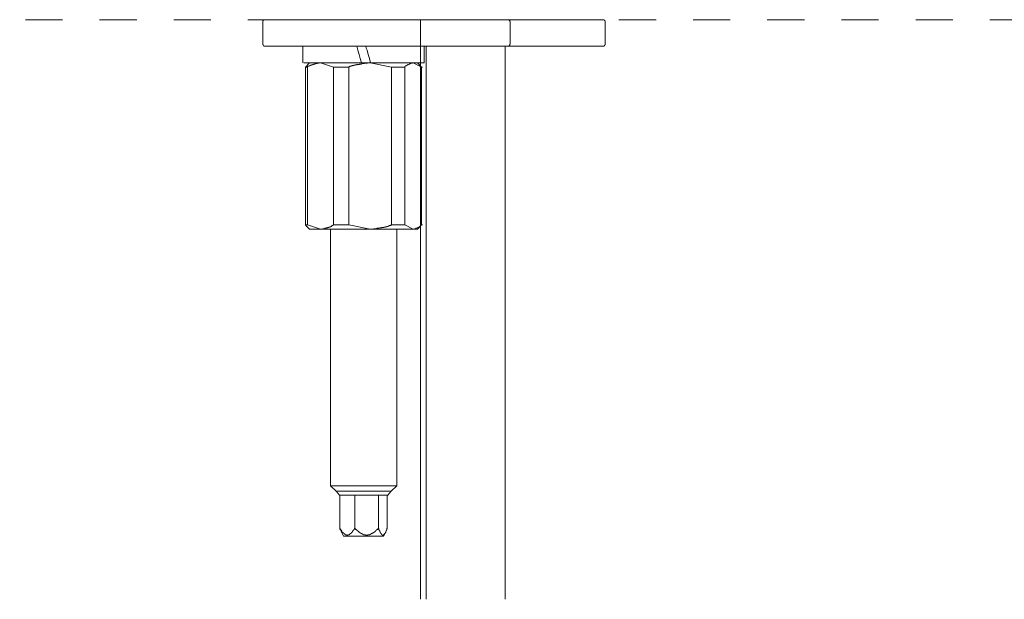
# Model space of a CAD drawing. Units: inches. Extents: x 6.9 to 89.9, y 222 to 281.2.
# Drawn here: x 31.1 to 40.4, y 249.3 to 254.8 of the extents above; entities that cross this region are included whole.
import ezdxf

# ---------------------------------------------------------------- set-up
doc = ezdxf.new("R2010")
doc.units = ezdxf.units.IN
doc.header["$MEASUREMENT"] = 0
doc.linetypes.add('AI-Linetype-16', pattern=[0.705556, 0.352778, -0.352778])
doc.layers.add('图层 1', color=7, linetype='Continuous')

msp = doc.modelspace()

# ---------------------------------------------------------------- linework, layer by layer
at = {"layer": '图层 1', "linetype": 'AI-Linetype-16', "lineweight": 5}
msp.add_lwpolyline([(22.6393, 254.8284), (47.0378, 254.8284)], dxfattribs=at)
at = {"layer": '图层 1', "lineweight": 9}
for points in [[(33.3857, 254.8284), (33.3821, 254.8284), (33.3783, 254.8284), (33.3747, 254.8284), (33.3747, 254.8254), (33.3713, 254.8254), (33.3673, 254.8211), (33.3673, 254.8175), (33.364, 254.8175), (33.364, 254.8142), (33.364, 254.8101), (33.364, 254.8068)], [(33.364, 254.8068), (33.364, 254.5994)], [(33.3857, 254.8284), (35.455, 254.8284)], [(34.8632, 254.8284), (34.8632, 253.0957)], [(35.455, 254.8284), (35.6908, 254.8284)], [(35.7165, 254.8068), (35.7165, 254.8101), (35.7127, 254.8101), (35.7127, 254.8142), (35.7127, 254.8175), (35.7091, 254.8211), (35.7091, 254.8254), (35.7055, 254.8254), (35.7019, 254.8284), (35.6983, 254.8284), (35.6945, 254.8284), (35.6908, 254.8284)], [(36.1299, 254.8284), (35.6908, 254.8284)], [(35.7165, 254.5994), (35.7165, 254.8068)], [(36.5981, 254.8284), (36.1299, 254.8284)], [(36.6202, 254.8068), (36.6202, 254.8101), (36.6202, 254.8142), (36.6202, 254.8175), (36.6167, 254.8175), (36.6167, 254.8211), (36.6129, 254.8211), (36.6129, 254.8254), (36.6095, 254.8254), (36.6095, 254.8284), (36.6055, 254.8284), (36.6022, 254.8284), (36.5981, 254.8284)], [(36.6202, 254.5994), (36.6202, 254.8068)], [(33.364, 254.5994), (33.364, 254.5962), (33.364, 254.5926), (33.364, 254.5889), (33.3673, 254.5889), (33.3673, 254.5851), (33.3713, 254.5814), (33.3747, 254.5814), (33.3747, 254.5781), (33.3783, 254.5781), (33.3821, 254.5781), (33.3857, 254.5781)], [(35.455, 254.5781), (33.3857, 254.5781)], [(33.7452, 254.5781), (33.7452, 254.4179)], [(34.2572, 254.5781), (34.268, 254.5378), (34.2792, 254.4978), (34.2899, 254.4582), (34.3007, 254.4179)], [(34.3877, 254.4179), (34.3771, 254.4582), (34.3659, 254.4978), (34.355, 254.5378), (34.3476, 254.5562), (34.3445, 254.5781)], [(34.8995, 254.4179), (34.8995, 254.5781)], [(34.9178, 254.5781), (34.9178, 249.3174)], [(35.6908, 254.5781), (35.455, 254.5781)], [(35.669, 249.3174), (35.669, 254.5781)], [(35.6908, 254.5781), (35.6945, 254.5781), (35.6983, 254.5781), (35.7019, 254.5781), (35.7019, 254.5814), (35.7055, 254.5814), (35.7091, 254.5814), (35.7091, 254.5851), (35.7127, 254.5889), (35.7127, 254.5926), (35.7127, 254.5962), (35.7165, 254.5962), (35.7165, 254.5994)], [(35.6908, 254.5781), (36.1299, 254.5781)], [(36.1299, 254.5781), (36.5981, 254.5781)], [(36.5981, 254.5781), (36.6022, 254.5781), (36.6055, 254.5781), (36.6095, 254.5781), (36.6095, 254.5814), (36.6129, 254.5814), (36.6129, 254.5851), (36.6167, 254.5851), (36.6167, 254.5889), (36.6202, 254.5889), (36.6202, 254.5926), (36.6202, 254.5962), (36.6202, 254.5994)], [(34.3007, 254.4179), (34.2716, 254.4179), (34.2606, 254.4179), (34.2463, 254.4179), (34.2315, 254.4179), (34.2244, 254.4179), (34.217, 254.4179), (34.2096, 254.4179), (34.2065, 254.4179), (34.1989, 254.4179), (34.1917, 254.4179), (34.1846, 254.4179), (34.1772, 254.4179), (34.1698, 254.4179), (34.1626, 254.4179), (34.1588, 254.4179), (34.1517, 254.4179), (34.1445, 254.4179), (34.1373, 254.4179), (34.1299, 254.4179), (34.1263, 254.4179), (34.119, 254.4179), (34.1123, 254.4179), (34.1044, 254.4179), (34.0975, 254.4179), (34.0935, 254.4179), (34.0861, 254.4179), (34.0789, 254.4179), (34.0723, 254.4179), (34.0682, 254.4179), (34.0613, 254.4179), (34.0536, 254.4179), (34.0505, 254.4179), (34.0429, 254.4179), (34.0358, 254.4179), (34.0324, 254.4179), (34.0248, 254.4179), (34.0214, 254.4179), (34.0174, 254.4179), (34.0139, 254.4179), (34.0103, 254.4179), (34.0065, 254.4179), (34.0031, 254.4179), (33.9998, 254.4179), (33.9957, 254.4179), (33.9919, 254.4179), (33.989, 254.4179), (33.985, 254.4179), (33.9812, 254.4179), (33.9774, 254.4179), (33.9738, 254.4179), (33.9705, 254.4179), (33.9666, 254.4179), (33.9631, 254.4179), (33.9595, 254.4179), (33.9557, 254.4179), (33.9523, 254.4179), (33.9488, 254.4179), (33.9449, 254.4179), (33.9414, 254.4179), (33.9378, 254.4179), (33.9342, 254.4179), (33.9304, 254.4179), (33.9268, 254.4179), (33.923, 254.4179), (33.9197, 254.4179), (33.9158, 254.4179), (33.9121, 254.4179), (33.9087, 254.4179), (33.9047, 254.4179), (33.9013, 254.4179), (33.8978, 254.4179), (33.8939, 254.4179), (33.8904, 254.4179), (33.8868, 254.4179), (33.883, 254.4179), (33.8796, 254.4179), (33.876, 254.4179), (33.872, 254.4179), (33.8689, 254.4179), (33.8649, 254.4179), (33.8615, 254.4179), (33.8577, 254.4179), (33.8544, 254.4179), (33.8503, 254.4179), (33.847, 254.4179), (33.8431, 254.4179), (33.8396, 254.4179), (33.836, 254.4179), (33.8322, 254.4179), (33.8288, 254.4179), (33.8253, 254.4179), (33.8214, 254.4179), (33.8177, 254.4179), (33.8145, 254.4179), (33.8107, 254.4179), (33.8071, 254.4179), (33.8033, 254.4179), (33.7997, 254.4179), (33.7962, 254.4179), (33.7926, 254.4179), (33.7886, 254.4179), (33.7852, 254.4179), (33.7814, 254.4179), (33.7778, 254.4179), (33.7743, 254.4179), (33.7704, 254.4179), (33.7669, 254.4179), (33.7633, 254.4179), (33.7597, 254.4179), (33.7561, 254.4179), (33.7525, 254.4179)], [(33.8071, 254.4179), (33.7704, 254.3781)], [(33.7704, 254.3781), (33.7704, 252.8776)], [(33.7886, 254.3781), (33.7704, 254.3781)], [(33.9121, 254.4179), (33.9087, 254.4179), (33.9047, 254.4179), (33.9013, 254.4179), (33.8978, 254.4179), (33.8978, 254.4144), (33.8939, 254.4144), (33.8904, 254.4144), (33.8868, 254.4144), (33.883, 254.4144), (33.8796, 254.4144), (33.876, 254.4108), (33.872, 254.4108), (33.8689, 254.4108), (33.8649, 254.4108), (33.8615, 254.4108), (33.8615, 254.4069), (33.8577, 254.4069), (33.8544, 254.4069), (33.8503, 254.4069), (33.847, 254.4069), (33.847, 254.4036), (33.8431, 254.4036), (33.8396, 254.4036), (33.836, 254.4036), (33.836, 254.3998), (33.8322, 254.3998), (33.8288, 254.3998), (33.8253, 254.3998), (33.8253, 254.3962), (33.8214, 254.3962), (33.8177, 254.3962), (33.8177, 254.3926), (33.8145, 254.3926), (33.8107, 254.3926), (33.8107, 254.3891), (33.8071, 254.3891), (33.8033, 254.3891), (33.7997, 254.3853), (33.7962, 254.3853), (33.7962, 254.3819), (33.7926, 254.3819), (33.7886, 254.3819), (33.7886, 254.3781)], [(33.7886, 252.8776), (33.7886, 254.3781)], [(34.0358, 254.3781), (33.9121, 254.4179)], [(33.9121, 254.4179), (34.3841, 254.4179)], [(34.1809, 254.3781), (34.0358, 254.3781)], [(34.0358, 252.8776), (34.0358, 254.3781)], [(34.3841, 254.4179), (34.3736, 254.4179), (34.3659, 254.4179), (34.3588, 254.4144), (34.3517, 254.4144), (34.3476, 254.4144), (34.3445, 254.4144), (34.3409, 254.4144), (34.3367, 254.4144), (34.3331, 254.4144), (34.33, 254.4144), (34.3262, 254.4108), (34.3225, 254.4108), (34.319, 254.4108), (34.315, 254.4108), (34.3118, 254.4108), (34.308, 254.4108), (34.3044, 254.4108), (34.3007, 254.4069), (34.297, 254.4069), (34.2935, 254.4069), (34.2899, 254.4069), (34.2863, 254.4069), (34.2823, 254.4069), (34.2792, 254.4036), (34.2753, 254.4036), (34.2716, 254.4036), (34.268, 254.4036), (34.2641, 254.4036), (34.2606, 254.4036), (34.2572, 254.3998), (34.2534, 254.3998), (34.2498, 254.3998), (34.2463, 254.3998), (34.2425, 254.3998), (34.2425, 254.3962), (34.2391, 254.3962), (34.2353, 254.3962), (34.2315, 254.3962), (34.2284, 254.3962), (34.2284, 254.3926), (34.2244, 254.3926), (34.2207, 254.3926), (34.217, 254.3926), (34.2134, 254.3891), (34.2096, 254.3891), (34.2065, 254.3891), (34.2024, 254.3891), (34.2024, 254.3853), (34.1989, 254.3853), (34.1955, 254.3853), (34.1917, 254.3819), (34.1883, 254.3819), (34.1809, 254.3781)], [(34.1809, 252.8776), (34.1809, 254.3781)], [(34.5872, 254.3781), (34.3841, 254.4179)], [(34.3841, 254.4179), (34.7946, 254.4179)], [(34.5872, 252.8776), (34.5872, 254.3781)], [(34.7145, 254.3781), (34.5872, 254.3781)], [(34.7946, 254.4179), (34.791, 254.4179), (34.7872, 254.4179), (34.7836, 254.4144), (34.78, 254.4144), (34.7763, 254.4144), (34.7729, 254.4144), (34.7729, 254.4108), (34.7688, 254.4108), (34.7653, 254.4108), (34.7617, 254.4108), (34.7617, 254.4069), (34.7583, 254.4069), (34.7545, 254.4069), (34.7507, 254.4036), (34.7471, 254.4036), (34.7434, 254.3998), (34.74, 254.3998), (34.7362, 254.3962), (34.7328, 254.3962), (34.7328, 254.3926), (34.729, 254.3926), (34.729, 254.3891), (34.7254, 254.3891), (34.7219, 254.3891), (34.7219, 254.3853), (34.7181, 254.3853), (34.7181, 254.3819), (34.7145, 254.3819), (34.7145, 254.3781)], [(34.7145, 252.8776), (34.7145, 254.3781)], [(34.8742, 254.3781), (34.7946, 254.4179)], [(34.8742, 254.3781), (34.834, 254.4179)], [(34.8632, 254.4179), (34.8632, 254.3891)], [(34.8742, 252.8776), (34.8742, 254.3781)], [(34.8742, 252.8776), (34.8742, 254.3781)], [(34.8742, 254.3781), (34.8812, 254.3781)], [(34.8632, 253.4197), (34.8632, 249.3174)], [(33.7704, 252.8776), (33.7886, 252.8776)], [(33.7704, 252.874), (33.8071, 252.838)], [(33.7886, 252.8776), (33.9121, 252.838)], [(33.9121, 252.838), (33.8071, 252.838)], [(33.9121, 252.838), (33.9158, 252.838), (33.9197, 252.838), (33.923, 252.838), (33.9268, 252.838), (33.9304, 252.838), (33.9304, 252.8411), (33.9342, 252.8411), (33.9378, 252.8411), (33.9414, 252.8411), (33.9449, 252.8411), (33.9488, 252.8411), (33.9523, 252.8454), (33.9557, 252.8454), (33.9595, 252.8454), (33.9631, 252.8454), (33.9666, 252.8454), (33.9666, 252.8486), (33.9705, 252.8486), (33.9738, 252.8486), (33.9774, 252.8486), (33.9812, 252.8524), (33.985, 252.8524), (33.989, 252.8524), (33.9919, 252.8524), (33.9919, 252.8561), (33.9957, 252.8561), (33.9998, 252.8561), (33.9998, 252.8595), (34.0031, 252.8595), (34.0065, 252.8595), (34.0103, 252.8595), (34.0103, 252.8633), (34.0139, 252.8633), (34.0174, 252.8633), (34.0174, 252.8669), (34.0214, 252.8669), (34.0248, 252.8704), (34.0282, 252.8704), (34.0282, 252.874), (34.0324, 252.874), (34.0358, 252.8776)], [(34.3841, 252.838), (33.9121, 252.838)], [(34.0065, 252.838), (34.0065, 250.3966)], [(34.0358, 252.8776), (34.1809, 252.8776)], [(34.1809, 252.8776), (34.3841, 252.838)], [(34.3841, 252.838), (34.3984, 252.838), (34.4024, 252.838), (34.4093, 252.838), (34.417, 252.8411), (34.4206, 252.8411), (34.4243, 252.8411), (34.4279, 252.8411), (34.431, 252.8411), (34.4353, 252.8411), (34.4382, 252.8411), (34.4425, 252.8411), (34.446, 252.8411), (34.4491, 252.8454), (34.453, 252.8454), (34.4565, 252.8454), (34.4603, 252.8454), (34.4644, 252.8454), (34.468, 252.8454), (34.4711, 252.8454), (34.4752, 252.8486), (34.4785, 252.8486), (34.4821, 252.8486), (34.4858, 252.8486), (34.4892, 252.8486), (34.493, 252.8486), (34.4966, 252.8524), (34.5, 252.8524), (34.5037, 252.8524), (34.5075, 252.8524), (34.5111, 252.8524), (34.515, 252.8524), (34.515, 252.8561), (34.5183, 252.8561), (34.5219, 252.8561), (34.5259, 252.8561), (34.5293, 252.8561), (34.5293, 252.8595), (34.5331, 252.8595), (34.5364, 252.8595), (34.5402, 252.8595), (34.544, 252.8595), (34.544, 252.8633), (34.5476, 252.8633), (34.5512, 252.8633), (34.5545, 252.8633), (34.5584, 252.8669), (34.5617, 252.8669), (34.5658, 252.8669), (34.5691, 252.8704), (34.5726, 252.8704), (34.5765, 252.8704), (34.5803, 252.874), (34.5838, 252.874), (34.5872, 252.8776)], [(34.7946, 252.838), (34.3841, 252.838)], [(34.5872, 252.8776), (34.7145, 252.8776)], [(34.638, 250.3966), (34.638, 252.838)], [(34.7145, 252.8776), (34.7946, 252.838)], [(34.7946, 252.838), (34.798, 252.838), (34.8017, 252.838), (34.8056, 252.838), (34.8091, 252.8411), (34.8122, 252.8411), (34.8163, 252.8411), (34.8199, 252.8411), (34.8199, 252.8454), (34.823, 252.8454), (34.8266, 252.8454), (34.8304, 252.8486), (34.834, 252.8486), (34.8382, 252.8486), (34.8382, 252.8524), (34.8415, 252.8524), (34.8456, 252.8524), (34.8456, 252.8561), (34.8487, 252.8561), (34.8523, 252.8561), (34.8523, 252.8595), (34.8561, 252.8595), (34.8561, 252.8633), (34.8595, 252.8633), (34.8632, 252.8633), (34.8632, 252.8669), (34.8668, 252.8669), (34.8668, 252.8704), (34.8706, 252.8704), (34.8706, 252.874), (34.8742, 252.874), (34.8742, 252.8776)], [(34.834, 252.838), (34.7946, 252.838)], [(34.834, 252.838), (34.8742, 252.8776)], [(34.8742, 252.8776), (34.8812, 252.8776)], [(34.0065, 250.3966), (34.0613, 250.3454)], [(34.0065, 250.3966), (34.0754, 250.3966)], [(34.0754, 250.3966), (34.638, 250.3966)], [(34.5838, 250.3454), (34.638, 250.3966)], [(34.0613, 250.3454), (34.0935, 250.3089)], [(34.0613, 250.3454), (34.1156, 250.3454)], [(34.5512, 250.3089), (34.0935, 250.3089)], [(34.0975, 250.3089), (34.0975, 249.993)], [(34.1156, 250.3454), (34.5838, 250.3454)], [(34.2391, 250.3089), (34.2391, 249.993)], [(34.4644, 250.3089), (34.4644, 249.993)], [(34.5476, 250.3089), (34.5476, 249.993)], [(34.5512, 250.3089), (34.5838, 250.3454)], [(34.1078, 249.9639), (34.1078, 249.9677), (34.1078, 249.9711), (34.1044, 249.9711), (34.1044, 249.9749), (34.1044, 249.9784), (34.1009, 249.9784), (34.1009, 249.982), (34.1009, 249.9858), (34.0975, 249.9858), (34.0975, 249.9896), (34.0975, 249.993)], [(34.0975, 249.993), (34.1009, 249.9896), (34.1009, 249.9858), (34.1009, 249.982), (34.1044, 249.982), (34.1044, 249.9784), (34.1078, 249.9784), (34.1078, 249.9749), (34.1123, 249.9711), (34.1123, 249.9677), (34.1156, 249.9677), (34.1156, 249.9639), (34.119, 249.9603), (34.119, 249.9567), (34.123, 249.9567), (34.123, 249.953), (34.1263, 249.953), (34.1263, 249.9494), (34.1299, 249.9494), (34.1299, 249.9456), (34.1342, 249.9456), (34.1342, 249.9424), (34.1373, 249.9424), (34.1373, 249.9386), (34.1406, 249.9386), (34.1445, 249.9386), (34.1445, 249.9348), (34.1483, 249.9348), (34.1483, 249.9313), (34.1517, 249.9313), (34.1555, 249.9313), (34.1588, 249.9313), (34.1588, 249.9277), (34.1626, 249.9277), (34.1664, 249.9277), (34.1698, 249.9277), (34.1736, 249.9277), (34.1736, 249.9313), (34.1772, 249.9313), (34.1809, 249.9313), (34.1846, 249.9313), (34.1846, 249.9348), (34.1883, 249.9348), (34.1917, 249.9348), (34.1917, 249.9386), (34.1955, 249.9386), (34.1955, 249.9424), (34.1989, 249.9424), (34.2024, 249.9456), (34.2065, 249.9494), (34.2096, 249.953), (34.2096, 249.9567), (34.2134, 249.9567), (34.2134, 249.9603), (34.217, 249.9603), (34.217, 249.9639), (34.2207, 249.9639), (34.2207, 249.9677), (34.2207, 249.9711), (34.2244, 249.9711), (34.2244, 249.9749), (34.2284, 249.9749), (34.2284, 249.9784), (34.2284, 249.982), (34.2315, 249.982), (34.2315, 249.9858), (34.2353, 249.9858), (34.2353, 249.9896), (34.2353, 249.993), (34.2391, 249.993)], [(34.1078, 249.9639), (34.1299, 249.9167)], [(34.2391, 249.993), (34.2425, 249.993), (34.2425, 249.9896), (34.2463, 249.9858), (34.2498, 249.982), (34.2534, 249.982), (34.2534, 249.9784), (34.2572, 249.9749), (34.2606, 249.9749), (34.2606, 249.9711), (34.2641, 249.9711), (34.2641, 249.9677), (34.268, 249.9677), (34.268, 249.9639), (34.2716, 249.9639), (34.2753, 249.9603), (34.2792, 249.9567), (34.2823, 249.9567), (34.2823, 249.953), (34.2863, 249.953), (34.2863, 249.9494), (34.2899, 249.9494), (34.2935, 249.9494), (34.2935, 249.9456), (34.297, 249.9456), (34.297, 249.9424), (34.3007, 249.9424), (34.3044, 249.9424), (34.3044, 249.9386), (34.308, 249.9386), (34.3118, 249.9386), (34.315, 249.9348), (34.319, 249.9348), (34.3225, 249.9348), (34.3225, 249.9313), (34.3262, 249.9313), (34.33, 249.9313), (34.3331, 249.9313), (34.3367, 249.9313), (34.3409, 249.9313), (34.3409, 249.9277), (34.3445, 249.9277), (34.3476, 249.9277), (34.3517, 249.9277), (34.355, 249.9277), (34.3588, 249.9277), (34.3626, 249.9277), (34.3626, 249.9313), (34.3659, 249.9313), (34.3697, 249.9313), (34.3736, 249.9313), (34.3771, 249.9313), (34.3807, 249.9313), (34.3807, 249.9348), (34.3841, 249.9348), (34.3877, 249.9348), (34.3915, 249.9386), (34.3951, 249.9386), (34.3984, 249.9424), (34.4024, 249.9424), (34.406, 249.9456), (34.4093, 249.9456), (34.4093, 249.9494), (34.4134, 249.9494), (34.417, 249.9494), (34.417, 249.953), (34.4206, 249.953), (34.4206, 249.9567), (34.4243, 249.9567), (34.4279, 249.9603), (34.431, 249.9603), (34.431, 249.9639), (34.4353, 249.9639), (34.4353, 249.9677), (34.4382, 249.9677), (34.4382, 249.9711), (34.4425, 249.9711), (34.4425, 249.9749), (34.446, 249.9749), (34.446, 249.9784), (34.4491, 249.9784), (34.4491, 249.982), (34.453, 249.982), (34.4565, 249.9858), (34.4565, 249.9896), (34.4603, 249.9896), (34.4603, 249.993), (34.4644, 249.993)], [(34.4644, 249.993), (34.4644, 249.9896), (34.468, 249.9896), (34.468, 249.9858), (34.468, 249.982), (34.468, 249.9784), (34.4711, 249.9784), (34.4711, 249.9749), (34.4711, 249.9711), (34.4752, 249.9677), (34.4752, 249.9639), (34.4752, 249.9603), (34.4785, 249.9603), (34.4785, 249.9567), (34.4785, 249.953), (34.4821, 249.953), (34.4821, 249.9494), (34.4821, 249.9456), (34.4858, 249.9456), (34.4858, 249.9424), (34.4892, 249.9424), (34.4892, 249.9386), (34.493, 249.9386), (34.493, 249.9348), (34.4966, 249.9348), (34.4966, 249.9313), (34.5, 249.9313), (34.5, 249.9277), (34.5037, 249.9277), (34.5075, 249.9277), (34.5111, 249.9313), (34.515, 249.9313), (34.515, 249.9348), (34.5183, 249.9348), (34.5183, 249.9386), (34.5219, 249.9386), (34.5219, 249.9424), (34.5259, 249.9424), (34.5259, 249.9456), (34.5259, 249.9494), (34.5293, 249.9494), (34.5293, 249.953), (34.5331, 249.9567), (34.5331, 249.9603), (34.5364, 249.9639), (34.5364, 249.9677), (34.5364, 249.9711), (34.5402, 249.9711), (34.5402, 249.9749), (34.5402, 249.9784), (34.544, 249.9784), (34.544, 249.982), (34.544, 249.9858), (34.544, 249.9896), (34.5476, 249.993)], [(34.5111, 249.9167), (34.5364, 249.9639)], [(34.1299, 249.9167), (34.1736, 249.9167)], [(34.1736, 249.9167), (34.5111, 249.9167)]]:
    msp.add_lwpolyline(points, dxfattribs=at)
msp.add_open_spline([(34.8959, 254.4179), (34.8959, 254.4179), (34.8995, 254.4179), (34.8995, 254.4179), (34.8995, 254.4179), (34.8959, 254.4179), (34.8959, 254.4179), (34.8959, 254.4179), (34.8923, 254.4179), (34.8923, 254.4179), (34.8923, 254.4179), (34.8888, 254.4179), (34.8888, 254.4179), (34.8888, 254.4179), (34.885, 254.4179), (34.885, 254.4179), (34.885, 254.4179), (34.8812, 254.4179), (34.8812, 254.4179), (34.8812, 254.4179), (34.8778, 254.4179), (34.8778, 254.4179), (34.8778, 254.4179), (34.8742, 254.4179), (34.8742, 254.4179), (34.8742, 254.4179), (34.8706, 254.4179), (34.8706, 254.4179), (34.8706, 254.4179), (34.8668, 254.4179), (34.8668, 254.4179), (34.8668, 254.4179), (34.8632, 254.4179), (34.8632, 254.4179), (34.8632, 254.4179), (34.8595, 254.4179), (34.8595, 254.4179), (34.8595, 254.4179), (34.8561, 254.4179), (34.8561, 254.4179), (34.8561, 254.4179), (34.8523, 254.4179), (34.8523, 254.4179), (34.8523, 254.4179), (34.8487, 254.4179), (34.8487, 254.4179), (34.8487, 254.4179), (34.8456, 254.4179), (34.8456, 254.4179), (34.8456, 254.4179), (34.8415, 254.4179), (34.8415, 254.4179), (34.8415, 254.4179), (34.8382, 254.4179), (34.8382, 254.4179), (34.8382, 254.4179), (34.834, 254.4179), (34.834, 254.4179), (34.834, 254.4179), (34.8304, 254.4179), (34.8304, 254.4179), (34.8304, 254.4179), (34.8266, 254.4179), (34.8266, 254.4179), (34.8266, 254.4179), (34.823, 254.4179), (34.823, 254.4179), (34.823, 254.4179), (34.8199, 254.4179), (34.8199, 254.4179), (34.8199, 254.4179), (34.8163, 254.4179), (34.8163, 254.4179), (34.8163, 254.4179), (34.8122, 254.4179), (34.8122, 254.4179), (34.8122, 254.4179), (34.8091, 254.4179), (34.8091, 254.4179), (34.8091, 254.4179), (34.8056, 254.4179), (34.8056, 254.4179), (34.8056, 254.4179), (34.8017, 254.4179), (34.8017, 254.4179), (34.8017, 254.4179), (34.798, 254.4179), (34.798, 254.4179), (34.798, 254.4179), (34.7946, 254.4179), (34.7946, 254.4179), (34.7946, 254.4179), (34.791, 254.4179), (34.791, 254.4179), (34.791, 254.4179), (34.7872, 254.4179), (34.7872, 254.4179), (34.7872, 254.4179), (34.7836, 254.4179), (34.7836, 254.4179), (34.7836, 254.4179), (34.78, 254.4179), (34.78, 254.4179), (34.78, 254.4179), (34.7763, 254.4179), (34.7763, 254.4179), (34.7763, 254.4179), (34.7729, 254.4179), (34.7729, 254.4179), (34.7729, 254.4179), (34.7688, 254.4179), (34.7688, 254.4179), (34.7688, 254.4179), (34.7653, 254.4179), (34.7653, 254.4179), (34.7653, 254.4179), (34.7617, 254.4179), (34.7617, 254.4179), (34.7617, 254.4179), (34.7583, 254.4179), (34.7583, 254.4179), (34.7583, 254.4179), (34.7545, 254.4179), (34.7545, 254.4179), (34.7545, 254.4179), (34.7507, 254.4179), (34.7507, 254.4179), (34.7507, 254.4179), (34.7471, 254.4179), (34.7471, 254.4179), (34.7471, 254.4179), (34.7434, 254.4179), (34.7434, 254.4179), (34.7434, 254.4179), (34.74, 254.4179), (34.74, 254.4179), (34.74, 254.4179), (34.7362, 254.4179), (34.7362, 254.4179), (34.7362, 254.4179), (34.7328, 254.4179), (34.7328, 254.4179), (34.7328, 254.4179), (34.729, 254.4179), (34.729, 254.4179), (34.729, 254.4179), (34.7254, 254.4179), (34.7254, 254.4179), (34.7254, 254.4179), (34.7219, 254.4179), (34.7219, 254.4179), (34.7219, 254.4179), (34.7181, 254.4179), (34.7181, 254.4179), (34.7181, 254.4179), (34.7145, 254.4179), (34.7145, 254.4179), (34.7145, 254.4179), (34.7112, 254.4179), (34.7112, 254.4179), (34.7112, 254.4179), (34.7073, 254.4179), (34.7073, 254.4179), (34.7073, 254.4179), (34.7035, 254.4179), (34.7035, 254.4179), (34.7035, 254.4179), (34.7002, 254.4179), (34.7002, 254.4179), (34.7002, 254.4179), (34.6961, 254.4179), (34.6961, 254.4179), (34.6961, 254.4179), (34.693, 254.4179), (34.693, 254.4179), (34.693, 254.4179), (34.6888, 254.4179), (34.6888, 254.4179), (34.6888, 254.4179), (34.6854, 254.4179), (34.6854, 254.4179), (34.6854, 254.4179), (34.6819, 254.4179), (34.6819, 254.4179), (34.6819, 254.4179), (34.6782, 254.4179), (34.6782, 254.4179), (34.6782, 254.4179), (34.6745, 254.4179), (34.6745, 254.4179), (34.6745, 254.4179), (34.6711, 254.4179), (34.6711, 254.4179), (34.6711, 254.4179), (34.6675, 254.4179), (34.6675, 254.4179), (34.6675, 254.4179), (34.6637, 254.4179), (34.6637, 254.4179), (34.6637, 254.4179), (34.6601, 254.4179), (34.6601, 254.4179), (34.6601, 254.4179), (34.6565, 254.4179), (34.6565, 254.4179), (34.6565, 254.4179), (34.6528, 254.4179), (34.6528, 254.4179), (34.6528, 254.4179), (34.6494, 254.4179), (34.6494, 254.4179), (34.6494, 254.4179), (34.6454, 254.4179), (34.6454, 254.4179), (34.6454, 254.4179), (34.642, 254.4179), (34.642, 254.4179), (34.642, 254.4179), (34.638, 254.4179), (34.638, 254.4179), (34.638, 254.4179), (34.6311, 254.4179), (34.6311, 254.4179), (34.6311, 254.4179), (34.6272, 254.4179), (34.6272, 254.4179), (34.6272, 254.4179), (34.6201, 254.4179), (34.6201, 254.4179), (34.6201, 254.4179), (34.6165, 254.4179), (34.6165, 254.4179), (34.6165, 254.4179), (34.6093, 254.4179), (34.6093, 254.4179), (34.6093, 254.4179), (34.602, 254.4179), (34.602, 254.4179), (34.602, 254.4179), (34.5984, 254.4179), (34.5984, 254.4179), (34.5984, 254.4179), (34.5908, 254.4179), (34.5908, 254.4179), (34.5908, 254.4179), (34.5872, 254.4179), (34.5872, 254.4179), (34.5872, 254.4179), (34.5803, 254.4179), (34.5803, 254.4179), (34.5803, 254.4179), (34.5726, 254.4179), (34.5726, 254.4179), (34.5726, 254.4179), (34.5691, 254.4179), (34.5691, 254.4179), (34.5691, 254.4179), (34.5617, 254.4179), (34.5617, 254.4179), (34.5617, 254.4179), (34.5545, 254.4179), (34.5545, 254.4179), (34.5545, 254.4179), (34.5512, 254.4179), (34.5512, 254.4179), (34.5512, 254.4179), (34.544, 254.4179), (34.544, 254.4179), (34.544, 254.4179), (34.5364, 254.4179), (34.5364, 254.4179), (34.5364, 254.4179), (34.5331, 254.4179), (34.5331, 254.4179), (34.5331, 254.4179), (34.5259, 254.4179), (34.5259, 254.4179), (34.5259, 254.4179), (34.5183, 254.4179), (34.5183, 254.4179), (34.5183, 254.4179), (34.515, 254.4179), (34.515, 254.4179), (34.515, 254.4179), (34.5075, 254.4179), (34.5075, 254.4179), (34.5075, 254.4179), (34.5, 254.4179), (34.5, 254.4179), (34.5, 254.4179), (34.4966, 254.4179), (34.4966, 254.4179), (34.4966, 254.4179), (34.4892, 254.4179), (34.4892, 254.4179), (34.4892, 254.4179), (34.4821, 254.4179), (34.4821, 254.4179), (34.4821, 254.4179), (34.4752, 254.4179), (34.4752, 254.4179), (34.4752, 254.4179), (34.4711, 254.4179), (34.4711, 254.4179), (34.4711, 254.4179), (34.4644, 254.4179), (34.4644, 254.4179), (34.4644, 254.4179), (34.4565, 254.4179), (34.4565, 254.4179), (34.4565, 254.4179), (34.4491, 254.4179), (34.4491, 254.4179), (34.4491, 254.4179), (34.446, 254.4179), (34.446, 254.4179), (34.446, 254.4179), (34.4382, 254.4179), (34.4382, 254.4179), (34.4382, 254.4179), (34.431, 254.4179), (34.431, 254.4179), (34.431, 254.4179), (34.4243, 254.4179), (34.4243, 254.4179), (34.4243, 254.4179), (34.4206, 254.4179), (34.4206, 254.4179), (34.4206, 254.4179), (34.4134, 254.4179), (34.4134, 254.4179), (34.4134, 254.4179), (34.3984, 254.4179), (34.3984, 254.4179), (34.3984, 254.4179), (34.3877, 254.4179), (34.3877, 254.4179)], degree=3, knots=[0, 0, 0, 0, 1, 1, 1, 2, 2, 2, 3, 3, 3, 4, 4, 4, 5, 5, 5, 6, 6, 6, 7, 7, 7, 8, 8, 8, 9, 9, 9, 10, 10, 10, 11, 11, 11, 12, 12, 12, 13, 13, 13, 14, 14, 14, 15, 15, 15, 16, 16, 16, 17, 17, 17, 18, 18, 18, 19, 19, 19, 20, 20, 20, 21, 21, 21, 22, 22, 22, 23, 23, 23, 24, 24, 24, 25, 25, 25, 26, 26, 26, 27, 27, 27, 28, 28, 28, 29, 29, 29, 30, 30, 30, 31, 31, 31, 32, 32, 32, 33, 33, 33, 34, 34, 34, 35, 35, 35, 36, 36, 36, 37, 37, 37, 38, 38, 38, 39, 39, 39, 40, 40, 40, 41, 41, 41, 42, 42, 42, 43, 43, 43, 44, 44, 44, 45, 45, 45, 46, 46, 46, 47, 47, 47, 48, 48, 48, 49, 49, 49, 50, 50, 50, 51, 51, 51, 52, 52, 52, 53, 53, 53, 54, 54, 54, 55, 55, 55, 56, 56, 56, 57, 57, 57, 58, 58, 58, 59, 59, 59, 60, 60, 60, 61, 61, 61, 62, 62, 62, 63, 63, 63, 64, 64, 64, 65, 65, 65, 66, 66, 66, 67, 67, 67, 68, 68, 68, 69, 69, 69, 70, 70, 70, 71, 71, 71, 72, 72, 72, 73, 73, 73, 74, 74, 74, 75, 75, 75, 76, 76, 76, 77, 77, 77, 78, 78, 78, 79, 79, 79, 80, 80, 80, 81, 81, 81, 82, 82, 82, 83, 83, 83, 84, 84, 84, 85, 85, 85, 86, 86, 86, 87, 87, 87, 88, 88, 88, 89, 89, 89, 90, 90, 90, 91, 91, 91, 92, 92, 92, 93, 93, 93, 94, 94, 94, 95, 95, 95, 96, 96, 96, 97, 97, 97, 98, 98, 98, 99, 99, 99, 100, 100, 100, 101, 101, 101, 102, 102, 102, 103, 103, 103, 104, 104, 104, 105, 105, 105, 106, 106, 106, 107, 107, 107, 108, 108, 108, 109, 109, 109, 110, 110, 110, 111, 111, 111, 112, 112, 112, 112], dxfattribs=at)

doc.saveas('drawing.dxf')
